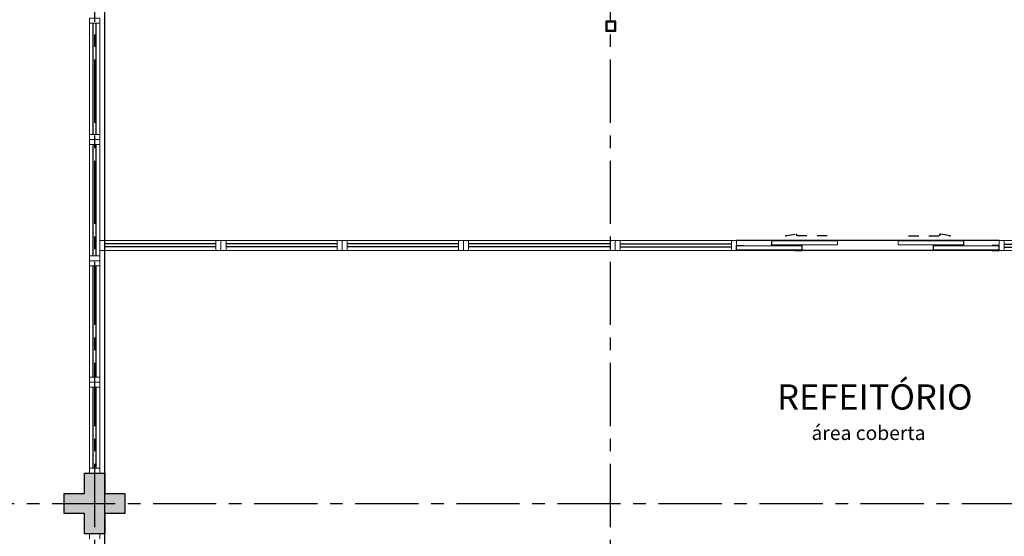
# Model space of a CAD drawing. Units: millimetres. Extents: x 3057 to 7009, y 1167 to 2726.
# Drawn here: x 3108 to 3118, y 1354 to 1359 of the extents above; entities that cross this region are included whole.
import ezdxf

# ---------------------------------------------------------------- set-up
doc = ezdxf.new("R2010")
doc.units = ezdxf.units.MM
for name, pattern in [('CONTINU', [0]), ('CONTINUO', [0]), ('HIDDEN', [0.375, 0.25, -0.125]), ('PL-POUSO-ARQ-EIXO$0$CENTER', [2, 1.25, -0.25, 0.25, -0.25]), ('TRACEJADA2', [0.375, 0.25, -0.125])]:
    doc.linetypes.add(name, pattern=pattern)
for name, color, linetype in [('_ARQ_VISTA02', 2, 'Continuous'), ('ARQ-MOB-DIV-DV1', 12, 'Continuous'), ('ARQ-Z-TXT-re100', 2, 'Continuous'), ('E.2', 7, 'CONTINUO'), ('EIXO$0$A-EIXOS-PRI', 252, 'PL-POUSO-ARQ-EIXO$0$CENTER'), ('OFC-MALL-ARQ-EX-1PV$0$A_HTC_1', 252, 'Continuous'), ('PERGOLA', 8, 'CONTINU'), ('PILAR', 143, 'CONTINUO'), ('PRJ', 1, 'HIDDEN'), ('PROJEÇÃO', 8, 'HIDDEN'), ('TEXT2', 6, 'Continuous'), ('V02', 2, 'Continuous')]:
    doc.layers.add(name, color=color, linetype=linetype)
doc.styles.add('100RE100', font='arial.ttf', dxfattribs={"height": 0.25})

# ---------------------------------------------------------------- blocks, each defined once
blk = doc.blocks.new('PERGOLA')
at = {"layer": 'PERGOLA'}
blk.add_line((109623.2825, -73580.1079), (109623.2825, -73595.2079), dxfattribs=at)
blk = doc.blocks.new('esquadria 1.50')
at = {"layer": '_ARQ_VISTA02', "lineweight": 5}
for p, q in [((0, 0.1), (0.05, 0.1)), ((0, 0), (0, 0.1)), ((0.05, 0.1), (1.15, 0.1)), ((0.05, 0.1), (0.05, 0)), ((1.15, 0.1), (1.15, 0)), ((1.15, 0.1), (1.2, 0.1)), ((1.2, 0), (1.2, 0.1)), ((0.05, 0), (0, 0)), ((0.05, 0), (1.15, 0)), ((1.15, 0), (1.2, 0))]:
    blk.add_line(p, q, dxfattribs=at)
at = {"layer": 'OFC-MALL-ARQ-EX-1PV$0$A_HTC_1'}
for p, q in [((0.05, 0.0637), (1.15, 0.0637)), ((0.05, 0.0337), (1.15, 0.0337))]:
    blk.add_line(p, q, dxfattribs=at)
blk = doc.blocks.new('BLOCOPILARES')
at = {"layer": 'PILAR', "color": 6, "linetype": 'Continuous'}
blk.add_polyline3d([(673107.7879, 7696276.1003, 0), (673107.9879, 7696276.1003, 0), (673107.9879, 7696276.3003, 0), (673108.1879, 7696276.3003, 0), (673108.1879, 7696276.1003, 0), (673108.3879, 7696276.1003, 0), (673108.3879, 7696275.9003, 0), (673108.1879, 7696275.9003, 0), (673108.1879, 7696275.7003, 0), (673107.9879, 7696275.7003, 0), (673107.9879, 7696275.9003, 0), (673107.7879, 7696275.9003, 0)], close=True, dxfattribs=at)
blk = doc.blocks.new('SOPILARES')
at = {"layer": 'E.2', "color": 7, "lineweight": 5}
blk.add_blockref('BLOCOPILARES', (-563676.8931, -7770101.2012), dxfattribs=at)

msp = doc.modelspace()

# ---------------------------------------------------------------- hatches: boundary and pattern name
at = {"layer": 'PROJEÇÃO'}
msp.add_hatch(color=252, dxfattribs=at).paths.add_polyline_path([(3109.3973, 1353.8689), (3109.1973, 1353.8689), (3109.1973, 1353.6689), (3108.9973, 1353.6689), (3108.9973, 1353.8689), (3108.7973, 1353.8689), (3108.7973, 1354.0689), (3108.9973, 1354.0689), (3108.9973, 1354.2689), (3109.1973, 1354.2689), (3109.1973, 1354.0689), (3109.3973, 1354.0689)])

# ---------------------------------------------------------------- linework, layer by layer
at = {"layer": '_ARQ_VISTA02', "lineweight": 5}
for p, q in [((3112.7473, 1356.5719, 0), (3112.7473, 1356.4719)), ((3112.7973, 1356.5719, 0), (3112.7473, 1356.5719, 0)), ((3112.7473, 1356.5719, 0), (3112.7473, 1356.4719, 0)), ((3114.1974, 1356.5719), (3112.7973, 1356.5719, 0)), ((3112.7973, 1356.4719, 0), (3112.7973, 1356.5719, 0)), ((3114.1974, 1356.4719), (3114.1974, 1356.5719)), ((3114.1974, 1356.5719), (3114.2474, 1356.5719)), ((3114.2474, 1356.5719), (3114.2474, 1356.4719)), ((3112.7973, 1356.4719), (3112.7473, 1356.4719)), ((3112.8473, 1356.4719, 0), (3112.7473, 1356.4719, 0)), ((3114.1974, 1356.4719), (3112.7973, 1356.4719, 0)), ((3114.2474, 1356.4719), (3114.1974, 1356.4719)), ((3109.1473, 1355.1689), (3109.0473, 1355.1689)), ((3109.0473, 1355.1189), (3109.0473, 1355.1689)), ((3109.1473, 1355.1689), (3109.0473, 1355.1689)), ((3109.0473, 1355.0689), (3109.0473, 1355.1689)), ((3109.1473, 1355.1189), (3109.1473, 1355.1689)), ((3109.0473, 1354.3189), (3109.0473, 1355.1189)), ((3109.0473, 1355.1189), (3109.1473, 1355.1189)), ((3109.1473, 1354.3189), (3109.1473, 1355.1189)), ((3109.0473, 1354.2689), (3109.0473, 1354.3189)), ((3109.0473, 1354.3189), (3109.1473, 1354.3189)), ((3109.1473, 1354.3189), (3109.1473, 1354.2689)), ((3109.1473, 1354.2689), (3109.0473, 1354.2689)), ((3109.0473, 1353.6689), (3109.0473, 1353.6189)), ((3109.1473, 1353.6689), (3109.0473, 1353.6689)), ((3109.1473, 1353.6189), (3109.1473, 1353.6689))]:
    msp.add_line(p, q, dxfattribs=at)
at = {"layer": '_ARQ_VISTA02', "lineweight": 5, "elevation": 0}
for points in [[(3115.7974, 1356.5669), (3116.4474, 1356.5669), (3116.4474, 1356.5269), (3115.7974, 1356.5269)], [(3117.6975, 1356.5669), (3117.0475, 1356.5669), (3117.0475, 1356.5269), (3117.6975, 1356.5269)], [(3116.0974, 1356.5169), (3115.4474, 1356.5169), (3115.4474, 1356.4769), (3116.0974, 1356.4769)], [(3117.3975, 1356.5169), (3118.0475, 1356.5169), (3118.0475, 1356.4769), (3117.3975, 1356.4769)]]:
    msp.add_lwpolyline(points, close=True, dxfattribs=at)
at = {"layer": 'EIXO$0$A-EIXOS-PRI', "ltscale": 0.5}
for p, q in [((3109.0973, 1403.3598), (3109.0973, 1279.1213)), ((3114.1973, 1403.3598), (3114.1973, 1279.1213)), ((3093.6761, 1353.9687), (3233.2987, 1353.973))]:
    msp.add_line(p, q, dxfattribs=at)
at = {"layer": 'OFC-MALL-ARQ-EX-1PV$0$A_HTC_1'}
for p, q in [((3114.1974, 1356.5382), (3112.7973, 1356.5382, 0)), ((3118.0475, 1356.5719), (3115.4474, 1356.5719)), ((3114.1974, 1356.5082), (3112.7973, 1356.5082, 0)), ((3118.0475, 1356.4719), (3115.4474, 1356.4719)), ((3109.0836, 1354.3189), (3109.0836, 1355.1189)), ((3109.1136, 1354.3189), (3109.1136, 1355.1189))]:
    msp.add_line(p, q, dxfattribs=at)
at = {"layer": 'PRJ', "ltscale": 0.02, "elevation": 0}
for points in [[(3116.3442, 1356.6151), (3115.9295, 1356.6151), (3116.0402, 1356.6366), (3116.0402, 1356.6151)], [(3117.1507, 1356.6151), (3117.5654, 1356.6151), (3117.4547, 1356.6366), (3117.4547, 1356.6151)]]:
    msp.add_lwpolyline(points, dxfattribs=at)
at = {"layer": 'TEXT2', "elevation": 0}
for points in [[(3114.2534, 1358.7408), (3114.1534, 1358.7408), (3114.1534, 1358.6408), (3114.2534, 1358.6408)], [(3114.2434, 1358.7308), (3114.1634, 1358.7308), (3114.1634, 1358.6508), (3114.2434, 1358.6508)]]:
    msp.add_lwpolyline(points, close=True, dxfattribs=at)
at = {"layer": 'V02', "elevation": 0}
for points in [[(3115.5174, 1356.4719), (3115.4474, 1356.4719), (3115.4474, 1356.5219), (3115.5174, 1356.5219)], [(3115.8674, 1356.5219), (3115.7974, 1356.5219), (3115.7974, 1356.5719), (3115.8674, 1356.5719)], [(3116.0274, 1356.4719), (3116.0974, 1356.4719), (3116.0974, 1356.5219), (3116.0274, 1356.5219)], [(3117.4675, 1356.4719), (3117.3975, 1356.4719), (3117.3975, 1356.5219), (3117.4675, 1356.5219)], [(3117.6275, 1356.5219), (3117.6975, 1356.5219), (3117.6975, 1356.5719), (3117.6275, 1356.5719)], [(3117.9775, 1356.4719), (3118.0475, 1356.4719), (3118.0475, 1356.5219), (3117.9775, 1356.5219)]]:
    msp.add_lwpolyline(points, dxfattribs=at)

# ---------------------------------------------------------------- block references
at = {"layer": 'ARQ-MOB-DIV-DV1'}
for p, rotation in [((3109.1473, 1357.5689), 89.99999999999999), ((3109.1473, 1356.3689), 89.99999999999999), ((3110.3473, 1356.5719, 0), 180), ((3111.5473, 1356.5719, 0), 180), ((3112.7473, 1356.5719, 0), 180), ((3109.1473, 1355.1689), 89.99999999999999)]:
    msp.add_blockref('esquadria 1.50', p, dxfattribs=dict(at, rotation=rotation))
at = {"layer": 'ARQ-MOB-DIV-DV1', "xscale": -1}
msp.add_blockref('esquadria 1.50', (3115.4474, 1356.4719), dxfattribs=at)
at = {"layer": 'ARQ-MOB-DIV-DV1'}
msp.add_blockref('esquadria 1.50', (3118.0475, 1356.4719), dxfattribs=at)
at = {"layer": 'PERGOLA', "linetype": 'TRACEJADA2', "zscale": 25.4, "rotation": 180}
msp.add_blockref('PERGOLA', (112732.4798, -72231.1391), dxfattribs=at)
at = {"layer": 'PILAR', "color": 7, "linetype": 'CONTINU', "lineweight": 5, "rotation": 180}
msp.add_blockref('SOPILARES', (112540.2922, -72471.232), dxfattribs=at)

# ---------------------------------------------------------------- texts
at = {"layer": 'ARQ-Z-TXT-re100', "attachment_point": 5, "style": '100RE100'}
for s, insert, char_height in [('REFEITÓRIO', (3116.8165, 1355.0223), 0.25), ('área coberta', (3116.7538, 1354.6666), 0.14)]:
    msp.add_mtext_dynamic_manual_height_columns(s, width=7.113472, gutter_width=7.2997, heights=[0], dxfattribs=dict(at, insert=insert, char_height=char_height))

doc.saveas('drawing.dxf')
